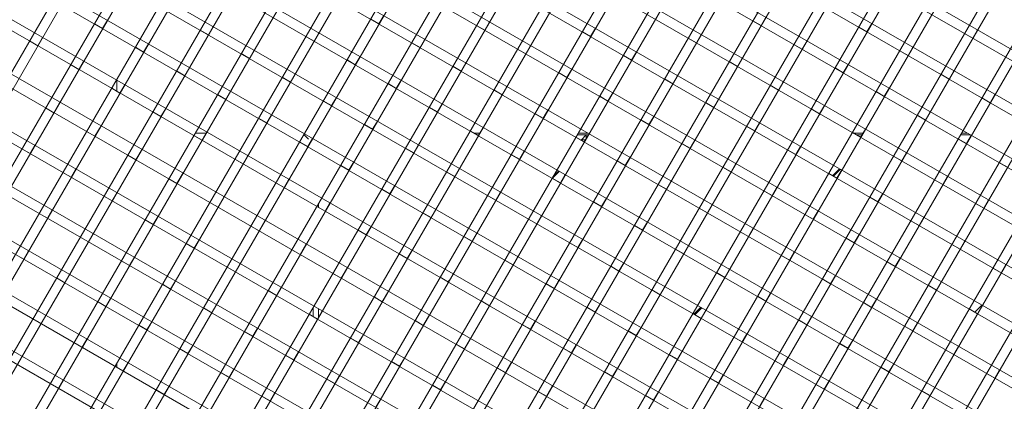
# Model space of a CAD drawing. Units: millimetres. Extents: x 49473 to 60538, y -68622 to -57514.
# Drawn here: x 51657 to 52648, y -60032 to -59648 of the extents above; entities that cross this region are included whole.
import ezdxf

# ---------------------------------------------------------------- set-up
doc = ezdxf.new("R2010")
doc.units = ezdxf.units.MM
doc.layers.add('Make2D$Visible$Curves', color=7, linetype='Continuous', true_color=0x000000)

msp = doc.modelspace()

# ---------------------------------------------------------------- linework, layer by layer
at = {"layer": 'Make2D$Visible$Curves', "color": 18, "lineweight": 13, "true_color": 0x000000}
for p, q in [((51556.89, -59429.53), (54391.57, -61063.14)), ((54390.37, -61018.66), (51630.87, -59428.38)), ((54390.11, -61007.32), (51657.97, -59432.8)), ((51562.51, -59443.97), (54391.92, -61074.55)), ((51791.8, -59453.12), (51610.24, -59767.06)), ((51802.2, -59454.54), (51612.33, -59782.83)), ((54389.38, -60963.11), (51761.93, -59448.93)), ((54389.26, -60951.84), (51787.65, -59452.55)), ((51842.93, -59459.96), (51620.25, -59844.98)), ((51622.2, -59861.01), (51853.37, -59461.31)), ((51886.13, -59465.52), (54389.06, -60907.94)), ((51629.5, -59924.23), (51894.2, -59466.54)), ((51904.66, -59467.87), (51631.28, -59940.56)), ((51637.88, -60004.98), (51945.55, -59472.99)), ((51956.02, -59474.3), (51639.48, -60021.61)), ((54389.06, -60896.74), (51911.03, -59468.67)), ((51996.96, -59479.35), (51645.38, -60087.26)), ((51646.8, -60104.2), (52007.44, -59480.63)), ((52048.42, -59485.6), (51651.99, -60171.06)), ((52007.85, -59480.68), (54389.19, -60853.03)), ((54389.25, -60841.87), (52032.49, -59483.68)), ((51570.23, -59492.21), (54393.44, -61119.21)), ((52058.91, -59486.87), (51653.23, -60188.31)), ((51657.76, -60256.33), (52099.95, -59491.74)), ((52110.46, -59492.97), (51658.83, -60273.87)), ((52128.08, -59494.98), (54389.6, -60798.28)), ((51572, -59504.43), (54393.86, -61130.65)), ((51662.72, -60342.99), (52151.67, -59497.57)), ((51663.63, -60360.81), (52162.25, -59498.67)), ((51666.93, -60430.95), (52203.83, -59502.6)), ((51667.7, -60449.02), (52214.52, -59503.53)), ((52152.07, -59497.61), (54389.71, -60787.15)), ((52242.3, -59505.82), (54390.27, -60743.68)), ((52256.4, -59506.95), (51670.43, -60520.13)), ((51671.06, -60538.44), (52267.13, -59507.79)), ((51673.25, -60610.5), (52309.12, -59511.04)), ((51673.73, -60629.06), (52319.86, -59511.86)), ((52361.91, -59515), (51675.35, -60702.1)), ((52264.85, -59507.61), (54390.44, -60732.58)), ((54391.22, -60689.24), (52352.42, -59514.3)), ((52372.67, -59515.79), (51675.69, -60720.91)), ((51676.72, -60794.98), (52414.77, -59518.83)), ((52425.55, -59519.6), (51676.9, -60814.06)), ((51677.28, -60889.25), (52467.72, -59522.52)), ((52478.52, -59523.24), (51677.28, -60908.64)), ((52374.7, -59515.94), (54391.45, -60678.18)), ((51643.3, -61729.31), (52912.05, -59535.54)), ((52900.89, -59535.45), (51645.14, -61706.72)), ((51651.6, -61619.72), (52857.26, -59535.04)), ((52846.11, -59534.93), (51653.09, -61597.74)), ((51658.44, -61512.65), (52802.52, -59534.46)), ((52791.37, -59534.33), (51659.69, -61491.09)), ((52747.83, -59533.78), (51664.15, -61407.53)), ((52736.7, -59533.62), (51665.19, -61386.34)), ((51668.83, -61304.2), (52693.25, -59532.9)), ((51669.66, -61283.37), (52682.16, -59532.68)), ((51672.5, -61202.62), (52638.92, -59531.61)), ((52627.91, -59531.26), (51673.12, -61182.15)), ((52585.03, -59529.56), (51675.15, -61102.81)), ((51675.56, -61082.7), (52574.12, -59529.03)), ((51676.74, -61004.81), (52531.63, -59526.65)), ((52520.79, -59525.99), (51676.93, -60985.08)), ((51579.17, -59552.34), (54395.58, -61175.43)), ((51581.03, -59564.61), (54396.04, -61186.89)), ((54397.87, -61231.73), (51588.25, -59612.56)), ((54398.35, -61243.2), (51590.08, -59624.82)), ((52018.52, -59651.68), (52023.33, -59643.36)), ((51732.11, -59651.58), (51740.41, -59656.36)), ((51740.41, -59656.36), (51745.22, -59648.04)), ((51846.88, -59662.74), (51851.7, -59654.42)), ((52010.22, -59646.9), (52018.52, -59651.68)), ((52116.69, -59653.27), (52125, -59658.06)), ((52125, -59658.06), (52129.81, -59649.73)), ((52394.81, -59648.59), (52403.11, -59653.38)), ((52403.11, -59653.38), (52407.92, -59645.05)), ((52509.58, -59659.75), (52514.39, -59651.43)), ((51838.58, -59657.95), (51846.88, -59662.74)), ((51945.06, -59664.33), (51953.36, -59669.11)), ((51953.36, -59669.11), (51958.17, -59660.79)), ((52223.17, -59659.65), (52231.47, -59664.43)), ((52231.47, -59664.43), (52236.28, -59656.11)), ((52337.94, -59670.81), (52342.76, -59662.48)), ((52501.28, -59654.97), (52509.58, -59659.75)), ((52607.76, -59661.34), (52616.06, -59666.13)), ((52616.06, -59666.13), (52620.87, -59657.8)), ((54400.25, -61288.09), (51597.09, -59672.64)), ((51666.95, -59669.01), (51675.25, -59673.79)), ((51675.25, -59673.79), (51680.06, -59665.47)), ((51781.72, -59680.17), (51786.53, -59671.85)), ((52051.53, -59670.7), (52059.83, -59675.49)), ((52059.83, -59675.49), (52064.65, -59667.17)), ((52166.31, -59681.86), (52171.12, -59673.54)), ((52329.64, -59666.02), (52337.94, -59670.81)), ((52436.12, -59672.4), (52444.42, -59677.18)), ((52444.42, -59677.18), (52449.23, -59668.86)), ((51773.42, -59675.39), (51781.72, -59680.17)), ((51879.89, -59681.76), (51888.2, -59686.55)), ((51888.2, -59686.55), (51893.01, -59678.22)), ((52158.01, -59677.08), (52166.31, -59681.86)), ((52264.48, -59683.46), (52272.78, -59688.24)), ((52272.78, -59688.24), (52277.59, -59679.92)), ((52542.59, -59678.77), (52550.89, -59683.56)), ((52550.89, -59683.56), (52555.71, -59675.24)), ((51599.34, -59688.31), (54400.89, -61302.82)), ((51708.26, -59692.82), (51716.56, -59697.6)), ((51716.56, -59697.6), (51721.37, -59689.28)), ((51986.37, -59688.14), (51994.67, -59692.92)), ((51994.67, -59692.92), (51999.48, -59684.6)), ((52101.14, -59699.3), (52105.96, -59690.97)), ((52370.96, -59689.83), (52379.26, -59694.61)), ((52379.26, -59694.61), (52384.07, -59686.29)), ((52485.73, -59700.99), (52490.54, -59692.67)), ((51814.73, -59699.19), (51823.03, -59703.98)), ((51823.03, -59703.98), (51827.85, -59695.66)), ((51929.51, -59710.35), (51934.32, -59702.03)), ((52092.84, -59694.51), (52101.14, -59699.3)), ((52199.32, -59700.89), (52207.62, -59705.67)), ((52207.62, -59705.67), (52212.43, -59697.35)), ((52314.09, -59712.05), (52318.91, -59703.72)), ((52477.43, -59696.21), (52485.73, -59700.99)), ((52583.9, -59702.58), (52592.21, -59707.37)), ((52592.21, -59707.37), (52597.02, -59699.04)), ((51754.88, -59719.79), (51754.88, -59708.59)), ((51757.87, -59721.41), (51762.68, -59713.09)), ((51921.21, -59705.57), (51929.51, -59710.35)), ((52027.68, -59711.94), (52035.98, -59716.73)), ((52035.98, -59716.73), (52040.79, -59708.41)), ((52305.79, -59707.26), (52314.09, -59712.05)), ((52412.27, -59713.64), (52420.57, -59718.42)), ((52420.57, -59718.42), (52425.38, -59710.1)), ((51749.57, -59716.63), (51757.87, -59721.41)), ((51856.04, -59723), (51864.34, -59727.79)), ((51864.34, -59727.79), (51869.16, -59719.46)), ((52134.16, -59718.32), (52142.46, -59723.1)), ((52142.46, -59723.1), (52147.27, -59714.78)), ((52248.93, -59729.48), (52253.74, -59721.16)), ((52518.74, -59720.01), (52527.04, -59724.8)), ((52527.04, -59724.8), (52531.86, -59716.48)), ((52633.52, -59731.17), (52638.33, -59722.85)), ((51691.33, -59741.22), (51697.52, -59730.52)), ((51962.52, -59729.38), (51970.82, -59734.16)), ((51970.82, -59734.16), (51975.63, -59725.84)), ((52077.29, -59740.54), (52082.11, -59732.21)), ((52240.63, -59724.7), (52248.93, -59729.48)), ((52347.1, -59731.07), (52355.41, -59735.85)), ((52355.41, -59735.85), (52360.22, -59727.53)), ((52625.22, -59726.39), (52633.52, -59731.17)), ((54402.85, -61347.74), (51606.02, -59735.94)), ((51683.03, -59736.44), (51691.33, -59741.22)), ((51790.88, -59740.43), (51799.18, -59745.22)), ((51799.18, -59745.22), (51803.99, -59736.9)), ((51905.66, -59751.59), (51910.47, -59743.27)), ((52068.99, -59735.75), (52077.29, -59740.54)), ((52175.47, -59742.13), (52183.77, -59746.91)), ((52183.77, -59746.91), (52188.58, -59738.59)), ((52453.58, -59737.45), (52461.88, -59742.23)), ((52461.88, -59742.23), (52466.69, -59733.91)), ((52568.35, -59748.61), (52573.17, -59740.28)), ((51607.68, -59748.1), (54403.36, -61359.23)), ((51897.36, -59746.81), (51905.66, -59751.59)), ((52003.83, -59753.18), (52012.13, -59757.97)), ((52012.13, -59757.97), (52016.94, -59749.65)), ((52281.94, -59748.5), (52290.24, -59753.29)), ((52290.24, -59753.29), (52295.06, -59744.97)), ((52396.72, -59759.66), (52401.53, -59751.34)), ((52560.05, -59743.82), (52568.35, -59748.61)), ((51724.34, -59760.24), (51732.64, -59765.03)), ((51732.64, -59765.03), (51738.83, -59754.33)), ((51844.64, -59761.85), (51833.58, -59761.85)), ((51840.49, -59769.03), (51845.31, -59760.7)), ((51947.54, -59767.87), (51942.93, -59763.25)), ((52110.3, -59759.56), (52118.61, -59764.34)), ((52120.05, -59761.85), (52114.1, -59761.85)), ((52118.61, -59764.34), (52123.42, -59756.02)), ((52228.94, -59761.85), (52219.14, -59761.85)), ((52225.08, -59770.72), (52229.89, -59762.4)), ((52388.42, -59754.88), (52396.72, -59759.66)), ((52494.89, -59761.25), (52503.19, -59766.04)), ((52505.61, -59761.85), (52495.75, -59761.85)), ((52503.19, -59766.04), (52508, -59757.72)), ((52610.59, -59761.85), (52604.71, -59761.85)), ((51832.19, -59764.24), (51840.49, -59769.03)), ((51938.67, -59770.62), (51946.97, -59775.4)), ((51946.97, -59775.4), (51951.78, -59767.08)), ((52117.48, -59763.69), (52118.98, -59763.69)), ((52216.78, -59765.94), (52225.08, -59770.72)), ((52227.16, -59763.69), (52218.08, -59763.69)), ((52227.16, -59763.69), (52222.23, -59768.63)), ((52222.23, -59768.63), (52226.29, -59768.63)), ((52227.16, -59767.12), (52227.16, -59763.69)), ((52229.29, -59763.69), (52227.16, -59763.69)), ((52323.25, -59772.31), (52331.55, -59777.09)), ((52331.55, -59777.09), (52336.37, -59768.77)), ((52499.12, -59763.69), (52504.55, -59763.69)), ((52601.36, -59767.63), (52609.67, -59772.41)), ((52603.64, -59763.69), (52613.79, -59763.69)), ((52609.67, -59772.41), (52614.48, -59764.09)), ((51659.18, -59777.68), (51667.48, -59782.46)), ((51667.48, -59782.46), (51672.29, -59774.14)), ((51773.96, -59788.83), (51780.14, -59778.14)), ((52045.14, -59776.99), (52053.44, -59781.78)), ((52053.44, -59781.78), (52058.26, -59773.45)), ((52159.92, -59788.15), (52164.73, -59779.83)), ((52429.73, -59778.69), (52438.03, -59783.47)), ((52438.03, -59783.47), (52442.84, -59775.15)), ((52544.5, -59789.85), (52549.32, -59781.52)), ((51765.65, -59784.05), (51773.96, -59788.83)), ((51873.5, -59788.05), (51881.81, -59792.83)), ((51881.81, -59792.83), (51886.62, -59784.51)), ((51988.28, -59799.21), (51993.09, -59790.89)), ((52151.62, -59783.37), (52159.92, -59788.15)), ((52258.09, -59789.74), (52266.39, -59794.53)), ((52266.39, -59794.53), (52271.2, -59786.21)), ((52372.87, -59800.9), (52377.68, -59792.58)), ((52536.2, -59785.06), (52544.5, -59789.85)), ((52642.68, -59791.44), (52650.98, -59796.22)), ((54405.35, -61404.17), (51614, -59795.53)), ((51700.49, -59801.48), (51708.79, -59806.27)), ((51708.79, -59806.27), (51713.61, -59797.94)), ((51815.27, -59812.64), (51821.46, -59801.94)), ((51979.98, -59794.42), (51988.28, -59799.21)), ((52086.45, -59800.8), (52094.75, -59805.58)), ((52094.75, -59805.58), (52099.57, -59797.26)), ((52200.16, -59800.25), (52193.06, -59807.35)), ((52199.64, -59799.95), (52193.64, -59805.94)), ((52364.56, -59796.12), (52372.87, -59800.9)), ((52471.04, -59802.49), (52479.34, -59807.28)), ((52481.93, -59797.67), (52474.82, -59804.78)), ((52482.83, -59798.2), (52475.73, -59805.3)), ((52479.34, -59807.28), (52484.15, -59798.96)), ((54405.86, -61415.66), (51615.56, -59807.63)), ((51806.97, -59807.86), (51815.27, -59812.64)), ((51914.82, -59811.86), (51923.12, -59816.64)), ((51923.12, -59816.64), (51927.93, -59808.32)), ((52192.93, -59807.18), (52201.23, -59811.96)), ((52201.23, -59811.96), (52206.04, -59803.64)), ((52307.7, -59818.33), (52312.52, -59810.01)), ((52577.51, -59808.87), (52585.82, -59813.65)), ((52585.82, -59813.65), (52590.63, -59805.33)), ((51750.11, -59830.07), (51754.92, -59821.75)), ((51754.88, -59821.81), (51754.88, -59821.73)), ((52021.29, -59818.23), (52029.59, -59823.02)), ((52029.59, -59823.02), (52034.4, -59814.69)), ((52136.07, -59829.39), (52140.88, -59821.07)), ((52299.4, -59813.55), (52307.7, -59818.33)), ((52405.88, -59819.93), (52414.18, -59824.71)), ((52414.18, -59824.71), (52418.99, -59816.39)), ((52520.65, -59831.09), (52525.47, -59822.76)), ((51741.8, -59825.29), (51750.11, -59830.07)), ((51848.28, -59831.67), (51856.58, -59836.45)), ((51856.58, -59836.45), (51862.77, -59825.75)), ((51957.8, -59832.78), (51957.8, -59836.73)), ((51964.43, -59840.45), (51969.24, -59832.13)), ((52127.76, -59824.61), (52136.07, -59829.39)), ((52234.24, -59830.98), (52242.54, -59835.77)), ((52242.54, -59835.77), (52247.35, -59827.44)), ((52512.35, -59826.3), (52520.65, -59831.09)), ((52618.83, -59832.68), (52627.13, -59837.46)), ((52627.13, -59837.46), (52631.94, -59829.14)), ((51676.64, -59842.72), (51684.94, -59847.51)), ((51684.94, -59847.51), (51689.76, -59839.18)), ((51956.13, -59835.66), (51964.43, -59840.45)), ((52062.6, -59842.04), (52070.9, -59846.82)), ((52070.9, -59846.82), (52075.72, -59838.5)), ((52340.71, -59837.36), (52349.02, -59842.14)), ((52349.02, -59842.14), (52353.83, -59833.82)), ((52455.49, -59848.52), (52460.3, -59840.2)), ((51783.12, -59849.1), (51791.42, -59853.88)), ((51791.42, -59853.88), (51796.23, -59845.56)), ((51897.89, -59860.26), (51904.08, -59849.56)), ((52169.08, -59848.42), (52177.38, -59853.2)), ((52177.38, -59853.2), (52182.19, -59844.88)), ((52283.85, -59859.57), (52288.67, -59851.25)), ((52447.19, -59843.73), (52455.49, -59848.52)), ((52553.66, -59850.11), (52561.96, -59854.89)), ((52561.96, -59854.89), (52566.78, -59846.57)), ((51621.45, -59854.81), (54407.88, -61460.61)), ((51889.59, -59855.47), (51897.89, -59860.26)), ((51997.44, -59859.47), (52005.74, -59864.26)), ((52005.74, -59864.26), (52010.55, -59855.93)), ((52112.22, -59870.63), (52117.03, -59862.31)), ((52275.55, -59854.79), (52283.85, -59859.57)), ((52382.03, -59861.17), (52390.33, -59865.95)), ((52390.33, -59865.95), (52395.14, -59857.63)), ((51622.9, -59866.84), (54408.4, -61472.11)), ((51717.95, -59866.53), (51726.25, -59871.31)), ((51726.25, -59871.31), (51731.07, -59862.99)), ((51832.73, -59877.69), (51837.54, -59869.37)), ((52103.91, -59865.85), (52112.22, -59870.63)), ((52210.39, -59872.22), (52218.69, -59877.01)), ((52218.69, -59877.01), (52223.5, -59868.68)), ((52488.5, -59867.54), (52496.8, -59872.33)), ((52496.8, -59872.33), (52501.61, -59864)), ((52603.28, -59878.7), (52608.09, -59870.38)), ((51661.09, -59888.75), (51665.9, -59880.42)), ((51824.43, -59872.91), (51832.73, -59877.69)), ((51930.9, -59879.28), (51939.2, -59884.07)), ((51939.2, -59884.07), (51945.39, -59873.37)), ((52047.05, -59888.06), (52051.87, -59879.74)), ((52316.86, -59878.6), (52325.16, -59883.38)), ((52325.16, -59883.38), (52329.98, -59875.06)), ((52431.64, -59889.76), (52436.45, -59881.44)), ((52594.98, -59873.92), (52603.28, -59878.7)), ((51652.79, -59883.96), (51661.09, -59888.75)), ((51759.26, -59890.34), (51767.57, -59895.12)), ((51767.57, -59895.12), (51772.38, -59886.8)), ((52038.75, -59883.28), (52047.05, -59888.06)), ((52145.23, -59889.66), (52153.53, -59894.44)), ((52153.53, -59894.44), (52158.34, -59886.12)), ((52423.34, -59884.97), (52431.64, -59889.76)), ((52529.81, -59891.35), (52538.11, -59896.13)), ((52538.11, -59896.13), (52542.93, -59887.81)), ((51865.74, -59896.71), (51874.04, -59901.5)), ((51874.04, -59901.5), (51878.85, -59893.18)), ((51980.51, -59907.87), (51986.7, -59897.17)), ((52251.7, -59896.03), (52260, -59900.81)), ((52260, -59900.81), (52264.81, -59892.49)), ((52366.48, -59907.19), (52371.29, -59898.87)), ((52636.29, -59897.72), (52644.59, -59902.51)), ((52644.59, -59902.51), (52649.4, -59894.19)), ((51694.1, -59907.77), (51702.4, -59912.55)), ((51702.4, -59912.55), (51707.22, -59904.23)), ((51808.88, -59918.93), (51813.69, -59910.61)), ((51972.21, -59903.09), (51980.51, -59907.87)), ((52080.06, -59907.09), (52088.36, -59911.87)), ((52089.62, -59909.96), (52087.88, -59911.7)), ((52088.36, -59911.87), (52093.18, -59903.55)), ((52194.84, -59918.25), (52199.65, -59909.92)), ((52358.17, -59902.41), (52366.48, -59907.19)), ((52464.65, -59908.78), (52472.95, -59913.57)), ((52472.95, -59913.57), (52477.76, -59905.24)), ((52579.42, -59919.94), (52584.24, -59911.62)), ((54410.45, -61517.07), (51628.34, -59913.76)), ((51800.58, -59914.15), (51808.88, -59918.93)), ((51907.05, -59920.52), (51915.35, -59925.31)), ((51915.35, -59925.31), (51920.17, -59916.98)), ((52021.83, -59931.68), (52028.01, -59920.98)), ((52186.54, -59913.46), (52194.84, -59918.25)), ((52293.01, -59919.84), (52301.31, -59924.62)), ((52301.31, -59924.62), (52306.13, -59916.3)), ((52571.12, -59915.16), (52579.42, -59919.94)), ((51629.66, -59925.72), (54410.99, -61528.59)), ((51735.41, -59931.58), (51743.71, -59936.36)), ((51743.71, -59936.36), (51748.53, -59928.04)), ((52013.53, -59926.9), (52021.83, -59931.68)), ((52121.37, -59930.9), (52129.68, -59935.68)), ((52129.68, -59935.68), (52134.49, -59927.36)), ((52399.49, -59926.21), (52407.79, -59931)), ((52407.79, -59931), (52412.6, -59922.68)), ((52514.26, -59937.37), (52519.08, -59929.05)), ((51841.89, -59937.95), (51850.19, -59942.74)), ((51850.19, -59942.74), (51855, -59934.42)), ((51952.3, -59946.6), (51952.3, -59937.52)), ((51956.66, -59949.11), (51961.48, -59940.79)), ((51957.8, -59938.67), (51957.8, -59947.15)), ((52227.85, -59937.27), (52236.15, -59942.05)), ((52236.15, -59942.05), (52240.96, -59933.73)), ((52342.4, -59937.2), (52335.29, -59944.31)), ((52343.3, -59937.73), (52336.2, -59944.83)), ((52342.62, -59948.43), (52347.44, -59940.11)), ((52505.96, -59932.59), (52514.26, -59937.37)), ((52612.44, -59938.96), (52620.74, -59943.75)), ((52625.07, -59935.15), (52617.96, -59942.25)), ((52620.74, -59943.75), (52625.55, -59935.43)), ((51670.25, -59949.01), (51678.55, -59953.79)), ((51678.55, -59953.79), (51683.37, -59945.47)), ((51948.36, -59944.33), (51956.66, -59949.11)), ((52054.84, -59950.7), (52063.14, -59955.49)), ((52063.14, -59955.49), (52069.33, -59944.79)), ((52170.99, -59959.49), (52175.8, -59951.16)), ((52334.32, -59943.65), (52342.62, -59948.43)), ((52440.8, -59950.02), (52449.1, -59954.81)), ((52449.1, -59954.81), (52453.91, -59946.48)), ((51776.73, -59955.39), (51785.03, -59960.17)), ((51785.03, -59960.17), (51789.84, -59951.85)), ((51891.5, -59966.55), (51896.31, -59958.22)), ((52162.69, -59954.7), (52170.99, -59959.49)), ((52269.16, -59961.08), (52277.46, -59965.86)), ((52277.46, -59965.86), (52282.28, -59957.54)), ((52547.27, -59956.4), (52555.57, -59961.18)), ((52555.57, -59961.18), (52560.39, -59952.86)), ((51719.86, -59977.6), (51724.68, -59969.28)), ((51883.2, -59961.76), (51891.5, -59966.55)), ((51989.67, -59968.14), (51997.98, -59972.92)), ((51997.98, -59972.92), (52002.79, -59964.6)), ((52104.45, -59979.3), (52110.64, -59968.6)), ((52375.64, -59967.45), (52383.94, -59972.24)), ((52383.94, -59972.24), (52388.75, -59963.92)), ((52490.41, -59978.61), (52495.22, -59970.29)), ((54413.36, -61573.74), (51634.62, -59972.37)), ((51711.56, -59972.82), (51719.86, -59977.6)), ((51818.04, -59979.19), (51826.34, -59983.98)), ((51826.34, -59983.98), (51831.15, -59975.66)), ((52096.15, -59974.51), (52104.45, -59979.3)), ((52204, -59978.51), (52212.3, -59983.29)), ((52212.3, -59983.29), (52217.11, -59974.97)), ((52318.77, -59989.67), (52323.59, -59981.35)), ((52482.11, -59973.83), (52490.41, -59978.61)), ((52588.58, -59980.2), (52596.89, -59984.99)), ((52596.89, -59984.99), (52601.7, -59976.67)), ((51635.83, -59984.26), (54414.05, -61585.34)), ((51654.7, -59995.03), (51659.51, -59986.71)), ((51924.51, -59985.57), (51932.81, -59990.35)), ((51932.81, -59990.35), (51937.63, -59982.03)), ((52039.29, -59996.73), (52044.1, -59988.41)), ((52310.47, -59984.89), (52318.77, -59989.67)), ((52416.95, -59991.26), (52425.25, -59996.05)), ((52425.25, -59996.05), (52430.06, -59987.72)), ((51752.87, -59996.63), (51761.18, -60001.41)), ((51754.88, -59997.78), (51754.88, -59993.15)), ((51761.18, -60001.41), (51765.99, -59993.09)), ((51867.65, -60007.79), (51872.46, -59999.46)), ((52030.99, -59991.95), (52039.29, -59996.73)), ((52137.46, -59998.32), (52145.76, -60003.1)), ((52145.76, -60003.1), (52151.95, -59992.4)), ((52253.61, -60007.1), (52258.42, -59998.78)), ((52523.42, -59997.64), (52531.72, -60002.42)), ((52531.72, -60002.42), (52536.54, -59994.1)), ((52638.2, -60008.8), (52643.01, -60000.47)), ((51696.01, -60018.84), (51700.83, -60010.52)), ((51859.35, -60003), (51867.65, -60007.79)), ((51965.82, -60009.38), (51974.12, -60014.16)), ((51974.12, -60014.16), (51978.94, -60005.84)), ((52245.31, -60002.32), (52253.61, -60007.1)), ((52351.78, -60008.69), (52360.09, -60013.48)), ((52360.09, -60013.48), (52364.9, -60005.16)), ((52629.9, -60004.01), (52638.2, -60008.8)), ((51687.71, -60014.06), (51696.01, -60018.84)), ((51794.19, -60020.43), (51802.49, -60025.22)), ((51802.49, -60025.22), (51807.3, -60016.9)), ((52072.3, -60015.75), (52080.6, -60020.54)), ((52080.6, -60020.54), (52085.41, -60012.21)), ((52187.07, -60026.91), (52193.26, -60016.21)), ((52458.26, -60015.07), (52466.56, -60019.85)), ((52466.56, -60019.85), (52471.37, -60011.53)), ((52573.03, -60026.23), (52577.85, -60017.91)), ((51900.66, -60026.81), (51908.96, -60031.59)), ((51908.96, -60031.59), (51913.78, -60023.27)), ((52015.44, -60037.97), (52020.25, -60029.65)), ((52178.77, -60022.13), (52187.07, -60026.91)), ((52286.62, -60026.13), (52294.92, -60030.91)), ((52294.92, -60030.91), (52299.74, -60022.59)), ((52401.4, -60037.29), (52406.21, -60028.96)), ((52564.73, -60021.45), (52573.03, -60026.23))]:
    msp.add_line(p, q, dxfattribs=at)

doc.saveas('drawing.dxf')
